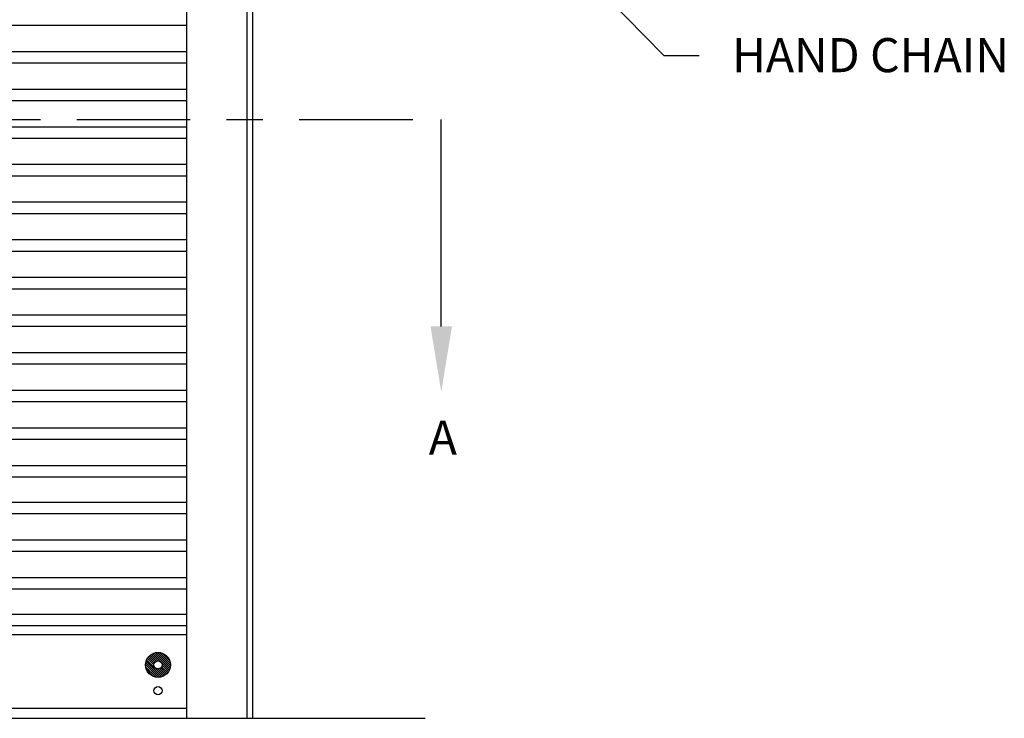
# Model space of a CAD drawing. Units: inches. Extents: x 169.6 to 213.7, y 214.8 to 266.5.
# Drawn here: x 206.3 to 209, y 221.1 to 223.1 of the extents above; entities that cross this region are included whole.
import ezdxf
from ezdxf import colors
from ezdxf.entities.mleader import LeaderData, LeaderLine
from ezdxf.math import Vec2, Vec3

# ---------------------------------------------------------------- set-up
doc = ezdxf.new("R2010")
doc.units = ezdxf.units.IN
doc.header["$LTSCALE"] = 0.25
doc.header["$MEASUREMENT"] = 0
doc.linetypes.add('CENTER', pattern=[2, 1.25, -0.25, 0.25, -0.25])
for name, color, linetype in [('ANNOTATIONS', 1, 'Continuous'), ('RMX OPERATOR RH', 7, 'Continuous'), ('SECTION CUTS', 6, 'CENTER')]:
    doc.layers.add(name, color=color, linetype=linetype)
doc.styles.add('ARIAL', font='arial.ttf', dxfattribs={"height": 0.09375})
doc.styles.get("Standard").update_dxf_attribs({"font": 'romans.shx'})

# ---------------------------------------------------------------- blocks, each defined once
blk = doc.blocks.new('*X8')
at = {"color": 0, "linetype": 'Continuous'}
for p, q in [((2.1437, 5.3036), (2.1796, 5.3395)), ((2.1439, 5.3093), (2.1739, 5.3393)), ((2.1443, 5.2986), (2.1845, 5.3389)), ((2.1454, 5.2943), (2.1889, 5.3378)), ((2.1456, 5.3165), (2.1666, 5.3376)), ((2.147, 5.2903), (2.1929, 5.3362)), ((2.1637, 5.2739), (2.2093, 5.3195)), ((2.1677, 5.2723), (2.2109, 5.3155)), ((2.1785, 5.3163), (2.1964, 5.3342)), ((2.1829, 5.3152), (2.1996, 5.3319)), ((2.1861, 5.3128), (2.2025, 5.3293)), ((2.1883, 5.3095), (2.2051, 5.3263)), ((2.1892, 5.3049), (2.2074, 5.3231)), ((2.149, 5.2868), (2.1669, 5.3047)), ((2.1513, 5.2835), (2.168, 5.3003)), ((2.1539, 5.2806), (2.1703, 5.2971)), ((2.1568, 5.278), (2.1737, 5.2949)), ((2.1601, 5.2758), (2.1783, 5.294)), ((2.1721, 5.2712), (2.2119, 5.3111)), ((2.1771, 5.2707), (2.2124, 5.306)), ((2.183, 5.2711), (2.2121, 5.3002)), ((2.1905, 5.2731), (2.2101, 5.2927))]:
    blk.add_line(p, q, dxfattribs=at)

msp = doc.modelspace()

# ---------------------------------------------------------------- linework, layer by layer
at = {"layer": 'RMX OPERATOR RH', "linetype": 'Continuous'}
for p, q in [((206.89219, 221.13231), (206.89219, 224.13231)), ((206.90781, 221.13231), (206.90781, 224.13231)), ((206.72617, 221.13231), (206.72617, 224.00731)), ((206.72617, 223.03871), (201.66367, 223.03871)), ((206.72617, 222.96635), (201.66367, 222.96635)), ((206.72617, 222.9351), (201.66367, 222.9351)), ((206.72617, 222.86273), (201.66367, 222.86273)), ((206.72617, 222.83148), (201.66367, 222.83148)), ((206.72617, 222.75912), (201.66367, 222.75912)), ((206.72617, 222.72787), (201.66367, 222.72787)), ((206.72617, 222.65551), (201.66367, 222.65551)), ((206.72617, 222.62426), (201.66367, 222.62426)), ((206.72617, 222.55189), (201.66367, 222.55189)), ((206.72617, 222.52064), (201.66367, 222.52064)), ((206.72617, 222.44828), (201.66367, 222.44828)), ((206.72617, 222.41703), (201.66367, 222.41703)), ((206.72617, 222.34466), (201.66367, 222.34466)), ((206.72617, 222.31341), (201.66367, 222.31341)), ((206.72617, 222.24105), (201.66367, 222.24105)), ((206.72617, 222.2098), (201.66367, 222.2098)), ((206.72617, 222.13743), (201.66367, 222.13743)), ((206.72617, 222.10618), (201.66367, 222.10618)), ((206.72617, 222.03382), (201.66367, 222.03382)), ((206.72617, 222.00257), (201.66367, 222.00257)), ((206.72617, 221.9302), (201.66367, 221.9302)), ((206.72617, 221.89895), (201.66367, 221.89895)), ((206.72617, 221.82659), (201.66367, 221.82659)), ((206.72617, 221.79534), (201.66367, 221.79534)), ((206.72617, 221.72612), (201.66367, 221.72612)), ((206.72617, 221.69487), (201.66367, 221.69487)), ((206.72617, 221.6225), (201.66367, 221.6225)), ((206.72617, 221.59125), (201.66367, 221.59125)), ((206.72617, 221.51889), (201.66367, 221.51889)), ((206.72617, 221.48764), (201.66367, 221.48764)), ((206.72617, 221.41822), (201.66367, 221.41822)), ((206.72617, 221.38697), (201.66367, 221.38697)), ((206.72617, 221.36205), (201.66367, 221.36205)), ((206.72617, 221.15936), (201.66367, 221.15936))]:
    msp.add_line(p, q, dxfattribs=at)
at = {"layer": 'RMX OPERATOR RH'}
msp.add_line((200.82387, 221.13231), (207.38212, 221.13231), dxfattribs=at)
at = {"layer": 'RMX OPERATOR RH', "linetype": 'Continuous'}
for centre, radius in [((206.6464, 221.27918), 0.0344), ((206.6464, 221.27918), 0.01114), ((206.6464, 221.2083), 0.01114)]:
    msp.add_circle(centre, radius, dxfattribs=at)
at = {"layer": 'SECTION CUTS'}
msp.add_line((200.9101, 222.78003), (207.42605, 222.78003), dxfattribs=at)

# ---------------------------------------------------------------- block references
at = {"layer": 'RMX OPERATOR RH', "linetype": 'Continuous', "xscale": -1}
msp.add_blockref('*X8', (208.82445, 215.97405), dxfattribs=at)

# ---------------------------------------------------------------- texts
at = {"layer": 'SECTION CUTS', "style": 'ARIAL'}
msp.add_text('A', height=0.09375, dxfattribs=at).set_placement((207.39157, 221.85759))

# ---------------------------------------------------------------- leaders
at = {"layer": 'ANNOTATIONS'}
ml = msp.add_multileader_mtext('Standard', dxfattribs=at)
ml.set_content('HAND CHAIN', color=256, style='ARIAL')
ml.set_leader_properties()
ml.build(insert=Vec2(0, 0))
ml.multileader.update_dxf_attribs({"dogleg_length": 0.36, "arrow_head_size": 0.09375})
ctx = ml.context
ctx.base_point, ctx.char_height, ctx.arrow_head_size, ctx.landing_gap_size, ctx.plane_origin = Vec3(208.13641, 222.95607), 0.09375, 0.09375, 0.09, Vec3(210.16965, 222.84354)
notes = []
notes.append((ctx, [(1, (1, 1, 0), (208.03846, 222.95607), (1, 0), 0.09796, [(0, [(207.61039, 223.3936)], 0, [])])]))
ctx.mtext.insert, ctx.mtext.flow_direction = Vec3(208.22641, 223.00374), 5
at = {"layer": 'SECTION CUTS'}
ml = msp.add_multileader_mtext('Standard', dxfattribs=at)
ml.set_content('', color=256)
ml.set_leader_properties()
ml.build(insert=Vec2(0, 0))
ml.multileader.update_dxf_attribs({"dogleg_length": 0, "arrow_head_size": 0.18})
ctx = ml.context
ctx.base_point, ctx.char_height, ctx.arrow_head_size, ctx.landing_gap_size, ctx.plane_origin = Vec3(207.42605, 222.78003), 0.18, 0.18, 0, Vec3(207.42605, 222.03051)
notes.append((ctx, [(0, (1, 1, 0), (207.42605, 222.78003), (1, 0), 0, [(0, [(207.42605, 222.03051)], 0, [])])]))
ctx.mtext.insert, ctx.mtext.flow_direction = Vec3(207.42605, 222.87003), 5
for ctx, leaders in notes:
    for number, flags, end, landing, length, lines in leaders:
        leader = LeaderData()
        leader.index, (leader.has_last_leader_line, leader.has_dogleg_vector, leader.attachment_direction) = number, flags
        leader.last_leader_point, leader.dogleg_vector, leader.dogleg_length = Vec3(end), Vec3(landing), length
        for number, points, colour, breaks in lines:
            line = LeaderLine()
            line.index, line.vertices, line.color, line.breaks = number, Vec3.list(points), colors.encode_raw_color(colour), breaks
            leader.lines.append(line)
        ctx.leaders.append(leader)

doc.saveas('drawing.dxf')
